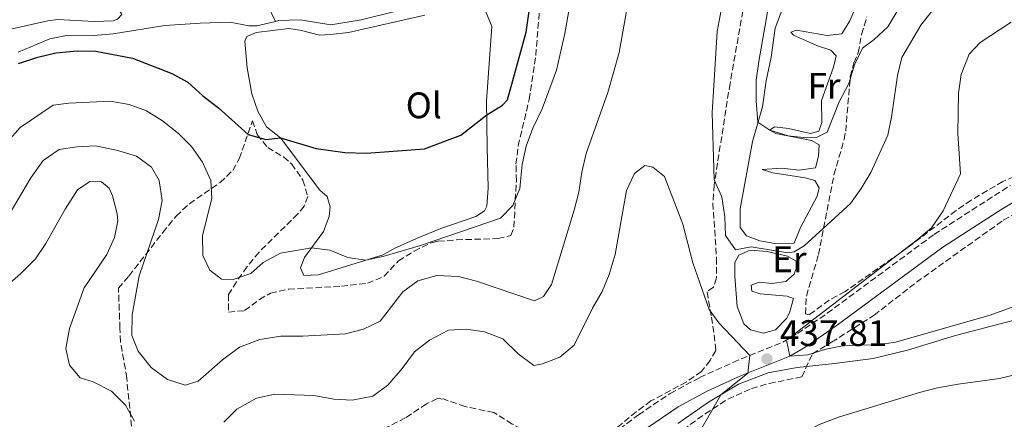
# Model space of a CAD drawing. Units: metres. Extents: x 605247 to 608737, y 4648254 to 4650619.
# Drawn here: x 606303 to 606570, y 4649529 to 4649637 of the extents above; entities that cross this region are included whole.
import ezdxf
from ezdxf.enums import TextEntityAlignment as Align

# ---------------------------------------------------------------- set-up
doc = ezdxf.new("R2010")
doc.units = ezdxf.units.M
doc.header["$MEASUREMENT"] = 0
doc.linetypes.add('DGN Style 3', pattern=[2.435891, 1.739922, -0.695969])
for name, color, linetype, lineweight in [('Acequia sin especificar', 4, 'Continuous', 0), ('Camino', 7, 'DGN Style 3', 0), ('Cota de punto acotado terreno', 7, 'Continuous', 0), ('Curva de nivel directora', 30, 'Continuous', 30), ('Curva de nivel intermedia', 30, 'Continuous', 0), ('Estanque', 4, 'Continuous', 0), ('Etiqueta de uso rústico', 92, 'Continuous', 0), ('Línea de cambio de uso (parcela vista)', 92, 'Continuous', 0), ('Margen derecho', 7, 'Continuous', 0), ('Punto acotado terreno (símbolo)', 7, 'Continuous', 0), ('Zona arbolada', 92, 'DGN Style 3', 0)]:
    doc.layers.add(name, color=color, linetype=linetype, lineweight=lineweight)
doc.styles.add('Style-Arial', font='arial.ttf')

# ---------------------------------------------------------------- blocks, each defined once
blk = doc.blocks.new('5PATER')
at = {"layer": 'Estanque', "linetype": 'Continuous', "lineweight": 0}
h = blk.add_hatch(color=51, dxfattribs=at)
edge = h.paths.add_edge_path()
edge.add_ellipse((0, 0), major_axis=(-0.11, -0.111), ratio=0.999422, start_angle=0, end_angle=360)

msp = doc.modelspace()

# ---------------------------------------------------------------- linework, layer by layer
at = {"layer": 'Acequia sin especificar', "color": 4, "linetype": 'Continuous', "lineweight": 0}
for points in [[(606372.1, 4649636.83, 420.42), (606369.87, 4649641.51, 419.24), (606370.25, 4649645.44, 418.7), (606372.39, 4649647.7, 418.31), (606374.25, 4649650.2, 418.15), (606379.82, 4649659.9, 417.63), (606382.2, 4649664.04, 416.62), (606389.49, 4649680.09, 415.56), (606391, 4649685.34, 415.05), (606395.96, 4649707.7, 414.21), (606395.45, 4649709.82, 413.96), (606384.24, 4649730.5, 412.21), (606378.84, 4649743.07, 411.37), (606372.95, 4649759.06, 410.46), (606370.03, 4649766.82, 410.34), (606367.11, 4649769.68, 410.13), (606365.49, 4649770.67, 409.98), (606363.14, 4649773.17, 409.8), (606360.86, 4649777.06, 409.35), (606357.28, 4649784.15, 408.92), (606353.28, 4649789.12, 408.44), (606342.92, 4649802.62, 407.96)], [(606372.1, 4649636.83, 420.42), (606373.05, 4649637.05, 420.4), (606378.81, 4649637.26, 420.24), (606387.08, 4649635.91, 420.24), (606395.32, 4649637.26, 420.24), (606422.74, 4649644.17, 420.24), (606425.48, 4649646.04, 420.24), (606426.64, 4649649.07, 420.21), (606428.04, 4649664.94, 419.88), (606429.01, 4649670.74, 419.49), (606434.1, 4649687.08, 418.67), (606435.23, 4649692.22, 418.43), (606436.09, 4649697.87, 418.31), (606436.12, 4649702.67, 418.31), (606436.92, 4649707.19, 418.22), (606439.21, 4649713.19, 418.13), (606445.58, 4649726.13, 417.62), (606450.29, 4649738.61, 417.62), (606452.37, 4649744.53, 417.26), (606455.07, 4649747.59, 417.23), (606459.48, 4649749.78, 417.2), (606464.47, 4649750.88, 417.17), (606503.86, 4649752.08, 416.92), (606509.44, 4649752.54, 416.58)], [(606302.45, 4649628.54, 422.84), (606310.96, 4649632.08, 421.66), (606315.95, 4649633.12, 421.45), (606322.79, 4649633.02, 421.33), (606328.17, 4649633.48, 421.18), (606342.16, 4649635.78, 420.85), (606351.68, 4649636.38, 420.73), (606359.83, 4649636.63, 420.58), (606364.87, 4649635.68, 420.55), (606367.11, 4649635.69, 420.55), (606372.1, 4649636.83, 420.42)], [(606481.17, 4649527.79, 440.77), (606489.42, 4649533.64, 439.99), (606497.61, 4649538.46, 439.63), (606505.6, 4649541.57, 439.38), (606513.5, 4649543.05, 439.2), (606523.6, 4649544.05, 439.08), (606534.1, 4649545.49, 439.14), (606543.35, 4649547.71, 439.14), (606556.37, 4649551.65, 439.14), (606572.22, 4649555.82, 439.08)]]:
    msp.add_polyline3d(points, dxfattribs=at)
at = {"layer": 'Camino', "color": 7, "linetype": 'DGN Style 3', "lineweight": 0}
msp.add_polyline3d([(606327.54, 4649433.25, 448.49), (606329.3, 4649434.32, 448.44), (606391.18, 4649472.85, 446.99), (606419.32, 4649489.87, 446.14), (606427.6, 4649495.46, 445.82), (606439.35, 4649504.2, 445.4), (606440.59, 4649505.73, 445.36), (606445.99, 4649510.8, 445.13), (606453.59, 4649517.26, 444.43), (606461.4, 4649523.42, 443.52), (606470.46, 4649530.14, 442.6), (606479.05, 4649535.97, 441.94), (606487.05, 4649540.26, 441.39), (606496.07, 4649544.4, 440.17), (606509.62, 4649549.9, 439.88), (606513.55, 4649552.2, 440), (606521.62, 4649557.7, 440.4), (606550.55, 4649579.1, 441), (606571.23, 4649592.37, 441.51)], dxfattribs=at)
at = {"layer": 'Curva de nivel directora', "color": 30, "linetype": 'Continuous', "lineweight": 30, "elevation": 425, "flags": 128}
for points in [[(606352.46, 4649616.68), (606356.72, 4649613.43), (606364.69, 4649606.21), (606369.51, 4649604.86), (606373.51, 4649605.25), (606383.11, 4649602.43), (606390.95, 4649601.3), (606396.77, 4649601.14), (606412.53, 4649602.27), (606422.38, 4649605.97), (606429.35, 4649611.48), (606433.6, 4649614.13), (606435.02, 4649615.58), (606440.02, 4649633.89), (606442.45, 4649651.2)], [(606302.5, 4649625.41), (606307.76, 4649627.19), (606312.63, 4649628.28), (606318.41, 4649628.86), (606323.49, 4649628.79), (606333.37, 4649626.89), (606344.03, 4649622.75), (606348.41, 4649620.35), (606352.46, 4649616.68)]]:
    msp.add_lwpolyline(points, dxfattribs=at)
at = {"layer": 'Curva de nivel intermedia', "color": 30, "linetype": 'Continuous', "lineweight": 0, "flags": 128}
for points, elevation in [([(606299.93, 4649584.49), (606305.88, 4649594.45), (606309.16, 4649599.12), (606313.48, 4649602.08), (606318.28, 4649602.83), (606323.28, 4649603.13), (606329.04, 4649601.91), (606334.48, 4649600.32), (606338.55, 4649597.36), (606340.65, 4649593.7), (606341.42, 4649588.31), (606340.42, 4649583.18), (606335.22, 4649567.82), (606333.26, 4649557.26), (606333.22, 4649551.71), (606334.88, 4649547.43), (606338.44, 4649543.03), (606342.88, 4649539.74), (606347.66, 4649538.25), (606351.17, 4649539.26), (606357.8, 4649545.11), (606362.42, 4649548.49), (606367.85, 4649550.6), (606373.54, 4649551.52), (606379.45, 4649551.51), (606391.07, 4649552.16), (606395.96, 4649553.38), (606400.47, 4649555.56), (606406.6, 4649563.55), (606410.66, 4649566.46), (606415.87, 4649567.96), (606421.72, 4649567.71), (606426.56, 4649566.44), (606442.29, 4649561.09), (606444.7, 4649562.29), (606446.89, 4649565.48), (606453.06, 4649585.67), (606454.3, 4649590.52), (606455.15, 4649596.01), (606456.33, 4649601.06), (606462.19, 4649617.54), (606465.21, 4649628.44), (606469.39, 4649651.91)], 435), ([(606494.81, 4649650.1), (606491.78, 4649634.11), (606490.48, 4649612.09), (606490.98, 4649593.85), (606493.02, 4649589.24), (606493.91, 4649583.86), (606494.08, 4649578.79), (606496.78, 4649574.93), (606500.99, 4649575.76), (606510.93, 4649574.14), (606512.64, 4649574.41), (606515.38, 4649575.98), (606527.96, 4649587.44), (606530.85, 4649591.52), (606533.47, 4649595.92), (606538.01, 4649605.97), (606539.04, 4649610.86), (606540.64, 4649622.18), (606541.86, 4649627.02), (606547, 4649635.84), (606550.44, 4649640.12)], 435), ([(606507.1, 4649648.81), (606503.05, 4649626.01), (606502.4, 4649620.89), (606502.36, 4649615.34), (606502.85, 4649609.53), (606506.07, 4649607.32), (606511.01, 4649605.8), (606516, 4649605.24), (606518.93, 4649605.45), (606521.57, 4649606.78), (606524.88, 4649615), (606527.43, 4649619.99), (606529.04, 4649625.04), (606531.19, 4649629.55), (606534.31, 4649631.95), (606537.99, 4649635.35), (606543.44, 4649644.49)], 430), ([(606299.64, 4649604.3), (606302.96, 4649608.04), (606311.91, 4649614.12), (606316.18, 4649614.68), (606327.37, 4649615.2), (606332.5, 4649614.31), (606337.21, 4649612.63), (606341.53, 4649609.88), (606345.82, 4649606.44), (606349.38, 4649602.94), (606352.4, 4649598.67), (606354.57, 4649593.71), (606354.84, 4649588.89), (606352.35, 4649578.7), (606352.41, 4649573.39), (606354.3, 4649569.37), (606357.5, 4649566.95), (606360.7, 4649566.9), (606365.44, 4649568.46), (606368.82, 4649571.49), (606373.52, 4649574), (606381.93, 4649575.48), (606386.82, 4649574.82), (606391.69, 4649572.84), (606396.56, 4649572.11), (606401.6, 4649573.19), (606411.45, 4649576.06), (606433.06, 4649583.53), (606436.42, 4649586.91), (606438.37, 4649591.55), (606438.95, 4649598.05), (606440.05, 4649603.04), (606441.83, 4649607.87), (606444.38, 4649613.11), (606448.27, 4649623.61), (606450.52, 4649633.54), (606452.41, 4649644.42)], 430), ([(606573.14, 4649559.88), (606565.8, 4649557.17), (606540.13, 4649549.87), (606535.2, 4649549.19), (606526.23, 4649548.93), (606521.26, 4649547.95), (606516.36, 4649546.43), (606511.49, 4649546.1), (606510.58, 4649550.46), (606546, 4649577.63), (606549.82, 4649580.84), (606553, 4649585.47), (606557.74, 4649595.48), (606557, 4649606.43), (606557.2, 4649617.42), (606557.87, 4649622.42), (606560.03, 4649627.98), (606563.04, 4649631.1), (606571.48, 4649636.6)], 440), ([(606358.17, 4649528.16), (606361.68, 4649531.71), (606367.01, 4649534.68), (606371.91, 4649535.79), (606382.56, 4649535.39), (606387.93, 4649534.45), (606392.92, 4649534.17), (606398.49, 4649535.2), (606402.59, 4649538.24), (606406.47, 4649542.71), (606409.76, 4649547.27), (606413.83, 4649550.45), (606418.99, 4649553.1), (606423.82, 4649553.38), (606428.77, 4649552.68), (606433.73, 4649550.82), (606437.9, 4649546.74), (606442.09, 4649543.55), (606444.43, 4649544.04), (606449.17, 4649545.84), (606453.02, 4649549.05), (606457.98, 4649559.1), (606460.68, 4649563.62), (606462.56, 4649568.25), (606464.13, 4649573.62), (606467.27, 4649591.04), (606469.37, 4649595.65), (606472.2, 4649597.82), (606474.36, 4649597.35), (606477.57, 4649594.81), (606482.52, 4649581.9), (606485.16, 4649571.39), (606489.65, 4649558.77), (606492.22, 4649555.13), (606500.64, 4649546.26), (606500.1, 4649541.49), (606492.78, 4649535.61), (606484.25, 4649520.61)], 440), ([(606298.78, 4649564.69), (606303.04, 4649568.37), (606307.11, 4649572.5), (606309.9, 4649576.65), (606315.15, 4649585.98), (606318.45, 4649591.22), (606321.87, 4649593.42), (606324.95, 4649593.36), (606327.05, 4649591.59), (606328, 4649589.51), (606329.28, 4649584.63), (606329.44, 4649582.75), (606328.52, 4649578.21), (606326.47, 4649573.64), (606320.27, 4649564.62), (606316.34, 4649553.54), (606315.34, 4649548.17), (606316.31, 4649543.62), (606319.22, 4649540.24), (606322.7, 4649539.14), (606327.69, 4649536.58), (606331.45, 4649532.78), (606333.94, 4649528.44)], 440), ([(606573.55, 4649541.3), (606568.26, 4649539.99), (606557.09, 4649538.49), (606551.48, 4649537.46), (606546.65, 4649536.19), (606524.65, 4649529.56), (606519.22, 4649527.48), (606509.88, 4649522.27), (606498.11, 4649511.59), (606490.92, 4649503.67), (606482.73, 4649496), (606479.55, 4649491.81), (606476.42, 4649486.55), (606468.98, 4649478.22), (606465.07, 4649468.07), (606460.58, 4649457.73), (606452.76, 4649435.13), (606450.09, 4649430.9), (606446.64, 4649426.4), (606444.07, 4649421.76), (606442.39, 4649417.04), (606442.48, 4649406.08), (606441.04, 4649401.29)], 435)]:
    msp.add_lwpolyline(points, dxfattribs=dict(at, elevation=elevation))
at = {"layer": 'Línea de cambio de uso (parcela vista)', "color": 92, "linetype": 'Continuous', "lineweight": 0}
for points in [[(606521.6, 4649633.02, 426.78), (606513.26, 4649634.47, 427.49), (606511.75, 4649633.95, 427.96), (606512.5, 4649633.08, 428.35), (606518.98, 4649630.21, 428.2), (606522.61, 4649629.06, 428.17), (606524.03, 4649627.54, 428.11), (606523.33, 4649624.41, 428.14), (606520.09, 4649615.4, 428.41), (606520.13, 4649609.42, 428.68), (606519.32, 4649607.13, 429.08), (606517.12, 4649606.49, 429.14), (606511.12, 4649607.79, 429.2), (606507.34, 4649608.27, 429.38), (606506.07, 4649607.32, 429.8), (606507.66, 4649606.44, 429.77), (606517.32, 4649604.6, 429.92), (606519.47, 4649603.36, 430.01), (606519.22, 4649600.29, 430.04), (606518.41, 4649597.13, 430.07), (606514.03, 4649596.49, 430.28), (606509.28, 4649597.04, 430.83), (606504.01, 4649596.68, 431.91), (606506.88, 4649595.8, 432.05), (606515.66, 4649594.41, 432.09), (606518.24, 4649593.71, 432.09), (606519.47, 4649591.72, 432.09), (606518.93, 4649589.42, 432.19), (606514.4, 4649580.94, 432.52), (606512.67, 4649576.76, 432.91), (606507.38, 4649576.61, 433.15), (606503.38, 4649577.32, 433.27), (606499.77, 4649578.69, 433.48), (606498.03, 4649581.01, 433.42), (606498, 4649586, 433.01), (606501.34, 4649604.27, 430.77), (606504.04, 4649613.67, 429.47), (606505.07, 4649620.72, 428.96), (606506.4, 4649627.11, 428.74), (606507.52, 4649635.01, 428.05), (606512.07, 4649647.34, 427.02)], [(606323.11, 4649636.82, 421.1), (606313.09, 4649637.33, 421.68), (606310.48, 4649637.02, 421.75), (606292.63, 4649632.99, 421.84), (606287.93, 4649631.09, 421.81), (606283.82, 4649628.23, 421.87), (606277.15, 4649620.13, 421.9), (606276, 4649620.16, 421.93), (606275.13, 4649621.2, 421.78), (606274.87, 4649626.84, 421.36), (606275.89, 4649628.44, 421.3), (606281.17, 4649632.94, 421.18), (606285.44, 4649635.54, 421.21), (606289.74, 4649637.6, 421.21), (606294.44, 4649639.28, 421.18), (606300.16, 4649640.62, 421.18), (606305.72, 4649641.43, 421.03), (606314.48, 4649641.81, 420.94), (606327.35, 4649641.28, 420.85), (606329.59, 4649640.28, 420.85), (606330.52, 4649638.73, 420.88), (606329.32, 4649637.49, 420.91), (606328.11, 4649636.99, 420.91), (606323.11, 4649636.82, 421.1)], [(606428.78, 4649640.38, 421.42), (606430.77, 4649635.44, 421.77), (606429.29, 4649615.28, 424.5), (606429.46, 4649602.71, 425.89), (606429.76, 4649591.63, 427.67), (606429.35, 4649586.72, 428.36), (606428.72, 4649585.44, 428.45), (606426.41, 4649583.98, 428.54), (606416.96, 4649580.7, 428.81), (606410.31, 4649577.97, 429.12), (606404.26, 4649575.25, 429.6), (606401.3, 4649573.54, 429.93), (606383.77, 4649568.16, 430.78), (606379.79, 4649567.97, 431.08)], [(606528.82, 4649639.5, 426.55), (606527.76, 4649637.03, 426.57), (606525.57, 4649633.52, 426.66), (606521.6, 4649633.02, 426.78)], [(606379.79, 4649567.97, 431.08), (606378.92, 4649570, 431.08), (606380, 4649572.81, 430.72), (606385.1, 4649579.88, 428.82), (606386.65, 4649583.99, 427.85), (606386.9, 4649586.57, 427.15), (606386.17, 4649589.37, 426.7), (606384.14, 4649591.07, 426.52), (606373.51, 4649605.25, 424.92), (606369.71, 4649608.27, 424.26), (606367.38, 4649612.52, 423.8), (606365.69, 4649617.23, 423.3), (606364.48, 4649624.27, 422.3), (606363.79, 4649631.52, 421.72), (606364.39, 4649632.79, 421.66), (606366.89, 4649633.87, 421.63), (606375.72, 4649634.95, 421.63), (606379.2, 4649634.42, 421.63), (606384.04, 4649633.15, 421.55), (606386.91, 4649633.29, 421.45), (606391.89, 4649633.83, 421.39), (606412.62, 4649638.55, 421.15)], [(606506.73, 4649565.78, 435.42), (606503.14, 4649566.12, 435.42), (606501.01, 4649565.31, 435.78), (606501.16, 4649563.74, 436.14), (606503.44, 4649562.94, 436.62), (606510.73, 4649562.35, 437.02), (606512.52, 4649561.7, 437.26), (606511.35, 4649557.82, 437.53), (606510.59, 4649556.3, 437.65), (606507.62, 4649553.22, 437.71), (606504.38, 4649552.34, 437.68), (606500.79, 4649553.23, 437.53), (606499.06, 4649554.89, 437.35), (606497.18, 4649559.54, 436.85), (606496.55, 4649567.68, 435.9), (606496.58, 4649571.5, 435.66), (606497.68, 4649573.43, 435.48), (606500.77, 4649574.82, 435.39), (606505.36, 4649574.5, 435.35), (606510.87, 4649573.21, 435.39), (606513.16, 4649571.8, 435.48), (606513.21, 4649569.81, 435.54), (606512.69, 4649568.27, 435.57), (606510.38, 4649566.35, 435.51), (606506.73, 4649565.78, 435.42)]]:
    msp.add_polyline3d(points, dxfattribs=at)
at = {"layer": 'Margen derecho', "color": 7, "linetype": 'Continuous', "lineweight": 0}
msp.add_polyline3d([(606472.97, 4649526.74, 442.6), (606481.24, 4649532.35, 441.94), (606488.93, 4649536.48, 441.39), (606497.95, 4649540.62, 440.16), (606511.48, 4649546.1, 439.88), (606515.81, 4649548.63, 440), (606524.06, 4649554.26, 440.4), (606552.96, 4649575.63, 441), (606569.2, 4649586.14, 441.39), (606577.82, 4649591.22, 441.64)], dxfattribs=at)
at = {"layer": 'Zona arbolada', "color": 92, "linetype": 'DGN Style 3', "lineweight": 0}
for points in [[(606333.9, 4649519.81, 441.48), (606331.82, 4649540.11, 438.14), (606331.45, 4649542.57, 438.01), (606330.13, 4649549.97, 438.74), (606329.98, 4649553.63, 438.14), (606329.59, 4649564.49, 438.14), (606332.43, 4649567.8, 437.17), (606341.58, 4649579.58, 435.34), (606345.19, 4649584.06, 434.25), (606348.8, 4649587.42, 433.08), (606357.11, 4649593.15, 430.6), (606360.53, 4649596.44, 429.25), (606362.3, 4649599.62, 428.13), (606365.94, 4649609.93, 424.78), (606367.14, 4649606.15, 425.47), (606370.03, 4649602.68, 425.5), (606374.31, 4649600.1, 425.68), (606376.48, 4649598.21, 425.87), (606379.57, 4649593.83, 426.32), (606380.88, 4649589.36, 426.92), (606379.88, 4649586.79, 427.35), (606378.18, 4649584.67, 427.74), (606367.62, 4649574.22, 429.61), (606364.42, 4649570.36, 430.26), (606361.61, 4649566.26, 430.96), (606359.41, 4649562.77, 431.57), (606359.38, 4649558, 432.96), (606363.77, 4649558.43, 433.53), (606367.77, 4649561.45, 433.38), (606370.79, 4649563.15, 433.29), (606375.67, 4649564.21, 433.27), (606389.97, 4649565.02, 432.75), (606397.03, 4649565.85, 432.39), (606401.58, 4649567.74, 431.96), (606405.45, 4649571.92, 431.36), (606409.69, 4649574.56, 431.36), (606414.4, 4649576.85, 431.29), (606416.18, 4649577.27, 431.27), (606421.17, 4649577.63, 431.25), (606432.41, 4649577.95, 431.18), (606435.93, 4649578.82, 431.15), (606436.71, 4649581.04, 430.97), (606437.39, 4649593.57, 429.94), (606437.29, 4649598.13, 429.55), (606437.88, 4649603.07, 429.16), (606440.86, 4649615.65, 428.07), (606442.66, 4649627.61, 426.92), (606444.51, 4649650.63, 425.61)], [(606333.9, 4649519.81, 441.48), (606331.82, 4649540.11, 438.14), (606331.45, 4649542.57, 438.01), (606330.13, 4649549.97, 438.74), (606329.98, 4649553.63, 438.14), (606329.59, 4649564.49, 438.14), (606332.43, 4649567.8, 437.17), (606341.58, 4649579.58, 435.34), (606345.19, 4649584.06, 434.25), (606348.8, 4649587.42, 433.08), (606357.11, 4649593.15, 430.6), (606360.53, 4649596.44, 429.25), (606362.3, 4649599.62, 428.13), (606365.94, 4649609.93, 424.78), (606367.14, 4649606.15, 425.47), (606370.03, 4649602.68, 425.5), (606374.31, 4649600.1, 425.68), (606376.48, 4649598.21, 425.87), (606379.57, 4649593.83, 426.32), (606380.88, 4649589.36, 426.92), (606379.88, 4649586.79, 427.35), (606378.18, 4649584.67, 427.74), (606367.62, 4649574.22, 429.61), (606364.42, 4649570.36, 430.26), (606361.61, 4649566.26, 430.96), (606359.41, 4649562.77, 431.57), (606359.38, 4649558, 432.96), (606363.77, 4649558.43, 433.53), (606367.77, 4649561.45, 433.38), (606370.79, 4649563.15, 433.29), (606375.67, 4649564.21, 433.27), (606389.97, 4649565.02, 432.75), (606397.03, 4649565.85, 432.39), (606401.58, 4649567.74, 431.96), (606405.45, 4649571.92, 431.36), (606409.69, 4649574.56, 431.36), (606414.4, 4649576.85, 431.29), (606416.18, 4649577.27, 431.27), (606421.17, 4649577.63, 431.25), (606432.41, 4649577.95, 431.18), (606435.93, 4649578.82, 431.15), (606436.71, 4649581.04, 430.97), (606437.39, 4649593.57, 429.94), (606437.29, 4649598.13, 429.55), (606437.88, 4649603.07, 429.16), (606440.86, 4649615.65, 428.07), (606442.66, 4649627.61, 426.92), (606444.51, 4649650.63, 425.61)], [(606498.76, 4649639.71, 431.57), (606495.28, 4649620.05, 432.8), (606490.97, 4649592.53, 435.38), (606490.63, 4649587.59, 435.88), (606491.63, 4649572.66, 437.53), (606491.61, 4649567.29, 438.22), (606490.79, 4649564.82, 438.7), (606489.05, 4649563.51, 439), (606490.28, 4649556.63, 440.45), (606490.97, 4649551.89, 441.11), (606491.4, 4649547.62, 441.23), (606489.86, 4649544.93, 441.9), (606487.55, 4649541.96, 442.44), (606483.43, 4649539.07, 442.97), (606473.85, 4649533.93, 443.89), (606469.87, 4649531, 444.15), (606458.26, 4649521.41, 444.61)], [(606498.76, 4649639.71, 431.57), (606495.28, 4649620.05, 432.8), (606490.97, 4649592.53, 435.38), (606490.63, 4649587.59, 435.88), (606491.63, 4649572.66, 437.53), (606491.61, 4649567.29, 438.22), (606490.79, 4649564.82, 438.7), (606489.05, 4649563.51, 439), (606490.28, 4649556.63, 440.45), (606490.97, 4649551.89, 441.11), (606491.4, 4649547.62, 441.23), (606489.86, 4649544.93, 441.9), (606487.55, 4649541.96, 442.44), (606483.43, 4649539.07, 442.97), (606473.85, 4649533.93, 443.89)], [(606581.24, 4649598.62, 442.83), (606569.19, 4649593.46, 442.65), (606560.62, 4649588.38, 441.74), (606556.52, 4649585.54, 441.39), (606543.31, 4649575.42, 441.02), (606526.44, 4649563.58, 440.48), (606522.16, 4649561.28, 440.42), (606516.7, 4649557.28, 439.88), (606515.72, 4649557.53, 439.39), (606515.96, 4649562.37, 438.19), (606519.25, 4649573.63, 436.67), (606523.44, 4649595.25, 432.51), (606526.21, 4649604.84, 431.6), (606526.61, 4649607.1, 431.48), (606527.86, 4649621.83, 430.64), (606528.85, 4649625.61, 429.97), (606530, 4649628.33, 429.73), (606530.93, 4649633.34, 429.28), (606532.37, 4649638.09, 428.66)], [(606516.7, 4649557.28, 439.88), (606515.72, 4649557.53, 439.39), (606515.96, 4649562.37, 438.19), (606519.25, 4649573.63, 436.67), (606523.44, 4649595.25, 432.51), (606526.21, 4649604.84, 431.6), (606526.61, 4649607.1, 431.48), (606527.86, 4649621.83, 430.64), (606528.85, 4649625.61, 429.97), (606530, 4649628.33, 429.73), (606530.93, 4649633.34, 429.28), (606532.37, 4649638.09, 428.66)], [(606581.24, 4649598.62, 442.83), (606569.19, 4649593.46, 442.65), (606560.62, 4649588.38, 441.74), (606556.52, 4649585.54, 441.39), (606543.31, 4649575.42, 441.02), (606526.44, 4649563.58, 440.48), (606522.16, 4649561.28, 440.42), (606516.7, 4649557.28, 439.88)], [(606482.52, 4649526.12, 441.2), (606488.53, 4649530.45, 440.85), (606494.72, 4649534.43, 440.73), (606501.08, 4649537.33, 440.31), (606505.89, 4649538.68, 440.13), (606514.69, 4649540.46, 439.94), (606517.6, 4649546.67, 440.43), (606522.81, 4649549.87, 440.85), (606534.29, 4649557.17, 440.89), (606545.77, 4649566.11, 441.27), (606569.31, 4649582.92, 442.06), (606577.86, 4649587.76, 442.12)], [(606505.89, 4649538.68, 440.13), (606514.69, 4649540.46, 439.94), (606517.6, 4649546.67, 440.43), (606522.81, 4649549.87, 440.85), (606534.29, 4649557.17, 440.89), (606545.77, 4649566.11, 441.27), (606569.31, 4649582.92, 442.06), (606577.86, 4649587.76, 442.12)], [(606413.85, 4649440.5, 444.58), (606414.75, 4649442.08, 444.53), (606417.49, 4649446.35, 444.49), (606419.8, 4649449.02, 444.47), (606426.48, 4649454.84, 444.17), (606430.86, 4649457.32, 444.18), (606434.97, 4649460.13, 444.17), (606438.18, 4649464.06, 443.93), (606443.65, 4649472.4, 443.29), (606460.21, 4649500.13, 442.62), (606468.7, 4649512.33, 442.3), (606475.23, 4649519.89, 441.74), (606482.52, 4649526.12, 441.2), (606488.53, 4649530.45, 440.85), (606494.72, 4649534.43, 440.73), (606501.08, 4649537.33, 440.31), (606505.89, 4649538.68, 440.13)], [(606473.85, 4649533.93, 443.89), (606469.87, 4649531, 444.15), (606458.26, 4649521.41, 444.61), (606455.03, 4649519.31, 444.8), (606451.52, 4649519.29, 445.16), (606436.29, 4649527.68, 444.68), (606431.28, 4649530.78, 444.8), (606423.51, 4649532.4, 445.22), (606417.8, 4649534.4, 444.67), (606415.98, 4649534.57, 444.58), (606413.03, 4649533.17, 444.22), (606407.35, 4649529.37, 444.01), (606402.85, 4649527.02, 443.96), (606398.14, 4649525.34, 443.95), (606390.85, 4649524.55, 444.16), (606378.39, 4649524.49, 444.49), (606372.34, 4649523.99, 444.43), (606367.5, 4649522.87, 443.87), (606357.6, 4649518.71, 442.52), (606350.8, 4649516.72, 441.9), (606345.82, 4649516.58, 441.51), (606340.73, 4649517.03, 441.22), (606336.12, 4649518.7, 441.32), (606333.9, 4649519.81, 441.48)], [(606436.29, 4649527.68, 444.68), (606431.28, 4649530.78, 444.8), (606423.51, 4649532.4, 445.22), (606417.8, 4649534.4, 444.67), (606415.98, 4649534.57, 444.58), (606413.03, 4649533.17, 444.22), (606407.35, 4649529.37, 444.01), (606402.85, 4649527.02, 443.96)]]:
    msp.add_polyline3d(points, dxfattribs=at)

# ---------------------------------------------------------------- block references
at = {"layer": 'Punto acotado terreno (símbolo)', "color": 7, "linetype": 'Continuous', "lineweight": 0, "xscale": 10, "yscale": 10, "zscale": 10}
msp.add_blockref('5PATER', (606505.27, 4649545.33, 437.81), dxfattribs=at)

# ---------------------------------------------------------------- texts
at = {"layer": 'Cota de punto acotado terreno', "color": 7, "linetype": 'Continuous', "lineweight": 0, "style": 'Style-Arial'}
msp.add_text('437.81', height=7, dxfattribs=at).set_placement((606508.77, 4649548.83, 437.81))
at = {"layer": 'Etiqueta de uso rústico', "color": 92, "linetype": 'Continuous', "lineweight": 0, "style": 'Style-Arial'}
for s, p in [('Fr', (606520.74, 4649619.36, 428.37)), ('Ol', (606412.31, 4649614.09, 423.73)), ('Er', (606511.36, 4649572.35, 435.39))]:
    msp.add_text(s, height=7, dxfattribs=at).set_placement(p, align=Align.MIDDLE_CENTER)

doc.saveas('drawing.dxf')
